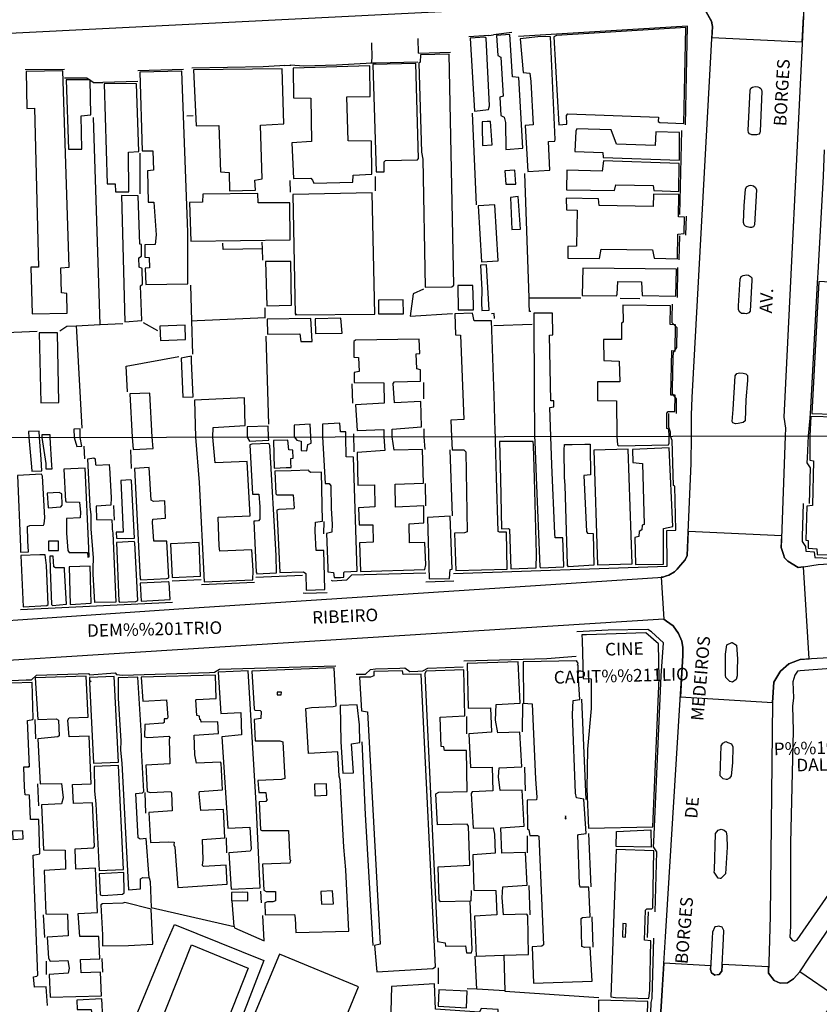
# Model space of a CAD drawing. Units: millimetres. Extents: x 175883 to 178394, y 1674269 to 1677046.
# Drawn here: x 177864 to 178023, y 1675824 to 1676019 of the extents above; entities that cross this region are included whole.
import ezdxf
from ezdxf.enums import TextEntityAlignment as Align

# ---------------------------------------------------------------- set-up
doc = ezdxf.new("R2010")
doc.units = ezdxf.units.MM
doc.header["$LTSCALE"] = 5
doc.header["$MEASUREMENT"] = 0
for name, color, linetype in [('V-AREA_VERDE', 3, 'CONTINUOUS'), ('V-CANTEIRO', 6, 'CONTINUOUS'), ('V-EDIFICACAO', 7, 'CONTINUOUS'), ('V-EDIFICACAO_IDENTIFICADA', 6, 'CONTINUOUS'), ('V-LOTE', 1, 'CONTINUOUS'), ('V-NOME_DOS_LOGRADOUROS', 7, 'CONTINUOUS'), ('V-QUADRA', 30, 'CONTINUOUS'), ('V-TESTADA', 1, 'CONTINUOUS')]:
    doc.layers.add(name, color=color, linetype=linetype)
doc.layers.add('V-CRUZAMENTO', color=1, linetype='CONTINUOUS', plot=False)
doc.layers.add('X-LIMITE_1000', color=7, linetype='CONTINUOUS', plot=False)
doc.styles.get("Standard").update_dxf_attribs({"font": 'ARIAL.TTF'})

msp = doc.modelspace()

# ---------------------------------------------------------------- linework, layer by layer
at = {"layer": 'V-AREA_VERDE'}
msp.add_lwpolyline([(178016.9, 1675855.66), (178016.92, 1675839.32), (178016.91, 1675839.23), (178016.81, 1675837.04), (178017.21, 1675836.44), (178017.71, 1675836.21), (178018.21, 1675836.48), (178052.98, 1675886.59), (178054.8, 1675889.27), (178055.16, 1675890.51), (178054.89, 1675891.45), (178053.9, 1675892.25), (178052.75, 1675892.44), (178018.81, 1675889.9), (178018.33, 1675889.8), (178017.74, 1675889.04), (178017.36, 1675887.7), (178017.51, 1675884.51), (178017.3, 1675882.85), (178017.47, 1675878.03), (178016.9, 1675855.66)], close=True, dxfattribs=at)
at = {"layer": 'V-CANTEIRO', "flags": 128}
for points in [[(178008.918, 1676005.103), (178009.063, 1676005.501), (178009.389, 1676005.718), (178009.643, 1676005.791), (178010.041, 1676005.827), (178010.404, 1676005.755), (178010.73, 1676005.646), (178011.019, 1676005.465), (178011.164, 1676005.176), (178011.201, 1676004.85), (178010.875, 1675996.999), (178010.802, 1675996.637), (178010.621, 1675996.384), (178010.186, 1675996.275), (178009.752, 1675996.239), (178009.208, 1675996.239), (178008.773, 1675996.456), (178008.592, 1675996.746), (178008.52, 1675997.144)], [(178007.967, 1675985.494), (178008.209, 1675985.918), (178008.724, 1675986.19), (178009.056, 1675986.253), (178009.603, 1675986.16), (178009.997, 1675985.797), (178010.179, 1675985.312), (178009.755, 1675978.381), (178009.543, 1675978.017), (178009.149, 1675977.896), (178008.815, 1675977.896), (178008.33, 1675977.987), (178007.997, 1675978.138), (178007.694, 1675978.381), (178007.607, 1675978.853), (178007.693, 1675982.138)], [(178006.896, 1675967.625), (178007.113, 1675968.116), (178007.527, 1675968.352), (178008.178, 1675968.5), (178008.592, 1675968.382), (178009.007, 1675968.146), (178009.243, 1675967.85), (178009.273, 1675967.436), (178008.918, 1675961.232), (178008.622, 1675960.936), (178008.178, 1675960.759), (178007.764, 1675960.788), (178007.202, 1675960.788), (178006.877, 1675961.084), (178006.581, 1675961.527), (178006.61, 1675962.295)], [(178005.946, 1675948.408), (178006.255, 1675948.902), (178006.812, 1675949.026), (178007.492, 1675948.964), (178008.049, 1675948.841), (178008.358, 1675948.47), (178008.358, 1675947.481), (178008.049, 1675943.651), (178007.925, 1675939.512), (178007.492, 1675939.141), (178006.502, 1675938.956), (178006.008, 1675938.894), (178005.451, 1675939.08), (178005.327, 1675939.389), (178005.513, 1675941.736)]]:
    msp.add_lwpolyline(points, close=True, dxfattribs=at)
at = {"layer": 'V-CANTEIRO'}
for points in [[(178004.047, 1675889.001), (178004.04, 1675890.27), (178004.01, 1675893.21), (178004.25, 1675895.06), (178005.29, 1675895.49), (178005.31, 1675895.5), (178006.2, 1675894.99), (178006.37, 1675892.25), (178006.34, 1675890.07), (178006.33, 1675888.87), (178006.1, 1675888.15), (178005.4, 1675887.66), (178004.96, 1675887.73), (178004.87, 1675887.74), (178004.34, 1675888.27), (178004.06, 1675888.55)], [(178004.45, 1675875.67), (178005.21, 1675875.37), (178005.45, 1675874.8), (178005.39, 1675871.61), (178005.12, 1675869.05), (178005.13, 1675869.03), (178004.82, 1675868.55), (178004.33, 1675868.31), (178004.14, 1675868.34), (178003.54, 1675868.45), (178002.97, 1675869.05), (178003.13, 1675874.99), (178003.49, 1675875.49), (178004.06, 1675875.83)], [(178003.54, 1675858.32), (178003.73, 1675858.27), (178004.12, 1675857.95), (178004.28, 1675857.05), (178004.32, 1675854.89), (178004.04, 1675849.58), (178003.1, 1675848.65), (178002.96, 1675848.68), (178002.59, 1675848.76), (178001.75, 1675849.93), (178001.85, 1675850.35), (178002.06, 1675857.59), (178002.53, 1675858.27), (178003.17, 1675858.43)], [(178002.03, 1675829.52), (178002.74, 1675829.59), (178003.25, 1675830.21), (178003.27, 1675830.22), (178003.6, 1675836.71), (178003.68, 1675838.37), (178003.33, 1675839.02), (178002.68, 1675839.19), (178002.46, 1675839.15), (178001.87, 1675839.04), (178001.41, 1675837.99), (178001.35, 1675836.79), (178001.06, 1675830.62), (178001.23, 1675829.97), (178001.91, 1675829.51)]]:
    msp.add_lwpolyline(points, close=True, dxfattribs=at)
at = {"layer": 'V-CRUZAMENTO', "flags": 128}
for points in [[(177999.94, 1676021.1), (178001.217, 1676018.787), (178001.42, 1676017.73), (178001.303, 1676015.584), (178019.222, 1676014.708), (178019.47, 1676019.77)], [(178012.27, 1675804.79), (178026.107, 1675825.128), (178018.74, 1675830.14), (178017.53, 1675828.74), (178016.31, 1675827.95), (178014.87, 1675827.91), (178013.69, 1675828.42), (178012.52, 1675829.87), (178012.562, 1675831.13), (178003.34, 1675831.599), (178003.27, 1675830.22), (178003.25, 1675830.21), (178002.74, 1675829.59), (178001.912, 1675829.508), (178001.23, 1675829.97), (178001.06, 1675830.62), (178001.092, 1675831.304), (177991.796, 1675831.882), (177990.129, 1675805.071)]]:
    msp.add_lwpolyline(points, dxfattribs=at)
for points in [[(178019.52, 1675910.53), (178018.43, 1675910.37), (178016.36, 1675911.66), (178015.7, 1675912.32), (178015.51, 1675912.96), (178015.08, 1675914.35), (178015.165, 1675916.696), (177996.614, 1675917.529), (177996.4, 1675912.75), (177996.04, 1675911.89), (177995.12, 1675910.86), (177994.41, 1675910.05), (177993.93, 1675909.51), (177992.8, 1675908.88), (177992.33, 1675908.73), (177991.55, 1675908.49), (177991.253, 1675908.471), (177991.8, 1675900.12), (177992.3, 1675899.76), (177993.64, 1675898.79), (177994.72, 1675897.3), (177995.32, 1675895.74), (177995.56, 1675894.49), (177995.58, 1675892.95), (177995.44, 1675890.62), (177995.075, 1675884.744), (178013.35, 1675883.61), (178013.58, 1675887.64), (178014.82, 1675889.64), (178014.93, 1675889.81), (178016.57, 1675891.26), (178018.31, 1675891.95), (178018.84, 1675892.16), (178020.588, 1675892.262)], [(178004.25, 1675895.06), (178005.29, 1675895.49), (178005.31, 1675895.5), (178006.2, 1675894.99), (178006.37, 1675892.25), (178006.34, 1675890.07), (178006.33, 1675888.87), (178006.1, 1675888.15), (178005.4, 1675887.66), (178004.96, 1675887.73), (178004.87, 1675887.74), (178004.34, 1675888.27), (178004.06, 1675888.55), (178004.047, 1675889.001), (178004.04, 1675890.27), (178004.01, 1675893.21)]]:
    msp.add_lwpolyline(points, close=True, dxfattribs=at)
at = {"layer": 'V-EDIFICACAO'}
for points in [[(177970.47, 1676015.99), (177969.99, 1676015.7), (177970.95, 1675998.22), (177972.51, 1675998.35), (177972.45, 1676000.1), (177972.71, 1676000.39), (177990.73, 1675999.79), (177990.67, 1675998.92), (177990.99, 1675998.67), (177995.72, 1675998.51), (177996.13, 1676017.55), (177970.47, 1676015.99)], [(177953.34, 1676015.44), (177954.23, 1676000.97), (177956.98, 1676001.29), (177957.21, 1676001.99), (177956.5, 1676015.41), (177956.25, 1676015.64), (177953.34, 1676015.44)], [(177961.74, 1676007.77), (177961.26, 1676016.15), (177958.61, 1676015.99), (177958.84, 1676011.99), (177959.47, 1676011.64), (177959.89, 1676003.94), (177959.25, 1676003.75), (177959.44, 1676000.1), (177960.08, 1675999.75), (177960.34, 1675998.7), (177960.43, 1675993.33), (177963.79, 1675993.62), (177962.99, 1676007.65), (177961.74, 1676007.77)], [(177967.4, 1676015.8), (177963.31, 1676015.32), (177963.89, 1676008.64), (177965.2, 1676008.51), (177965.39, 1676006.85), (177965.87, 1675998.25), (177964.24, 1675998.09), (177964.81, 1675988.95), (177969.19, 1675989.21), (177968.9, 1675994.93), (177970.18, 1675995.02), (177970.24, 1675995.31), (177969.32, 1676015.7), (177967.4, 1676015.8)], [(177943.53, 1676012.12), (177943.46, 1676010.65), (177943.18, 1676010.46), (177943.69, 1675992.79), (177943.97, 1675991.41), (177944.45, 1675966.04), (177949.7, 1675966.1), (177950.14, 1675966.39), (177949.22, 1676012.28), (177943.53, 1676012.12)], [(177865.26, 1676008.8), (177865.42, 1676001.51), (177866.92, 1676001.54), (177867.69, 1675969.97), (177866.22, 1675969.97), (177866.44, 1675960.76), (177873.41, 1675960.86), (177873.31, 1675964.79), (177872.29, 1675964.92), (177872.16, 1675969.87), (177873.79, 1675969.97), (177872.51, 1676008.93), (177865.26, 1676008.8)], [(177887.79, 1676008.7), (177888.3, 1675993.07), (177890.41, 1675993.07), (177890.54, 1675989.24), (177889.33, 1675989.14), (177889.48, 1675982.88), (177890.6, 1675982.88), (177891.05, 1675976.42), (177890.86, 1675974.51), (177888.78, 1675974.44), (177888.78, 1675971.98), (177889.68, 1675971.92), (177889.71, 1675969.84), (177888.88, 1675969.81), (177889.01, 1675966.52), (177897.35, 1675966.68), (177897.31, 1675976.97), (177896.13, 1676008.86), (177887.79, 1676008.7)], [(177899.02, 1675998.06), (177903.51, 1675998.09), (177903.8, 1675988.89), (177905.53, 1675988.76), (177905.59, 1675985.15), (177910.77, 1675985.28), (177910.64, 1675987.26), (177912.08, 1675987.51), (177911.79, 1675998.16), (177916.36, 1675998.44), (177916.04, 1676009.37), (177898.5, 1676009.15), (177899.02, 1675998.06)], [(177918.25, 1676009.5), (177918.31, 1676003.59), (177921.76, 1676003.52), (177921.86, 1675994.9), (177917.99, 1675994.64), (177918.28, 1675987.58), (177921.73, 1675987.67), (177922.08, 1675987.29), (177922.34, 1675986.65), (177930.1, 1675986.87), (177930.14, 1675988.25), (177933.84, 1675988.47), (177933.75, 1675995.02), (177929.18, 1675995.06), (177928.89, 1676003.79), (177933.52, 1676003.84), (177933.43, 1676009.92), (177918.25, 1676009.5)], [(177934.04, 1676010.24), (177934.74, 1675988.92), (177936.27, 1675988.92), (177936.3, 1675990.9), (177936.56, 1675991.16), (177942.92, 1675991.28), (177943.11, 1675991.54), (177942.57, 1676010.4), (177934.04, 1676010.24)], [(177873.19, 1676007.14), (177873.67, 1675993.39), (177876.29, 1675993.43), (177876.19, 1676000.01), (177878.08, 1676000.2), (177877.98, 1676007.2), (177873.19, 1676007.14)], [(177882.84, 1676006.46), (177880.75, 1676006.37), (177881.37, 1675986.55), (177882.93, 1675986.52), (177882.97, 1675984.92), (177885.65, 1675984.96), (177885.55, 1675992.79), (177887.61, 1675992.97), (177887.18, 1676006.4), (177882.84, 1676006.46)], [(177955.72, 1675998.86), (177955.74, 1675997.88), (177955.8, 1675994.15), (177957.69, 1675994.29), (177957.4, 1675998.89), (177956.72, 1675998.88), (177955.72, 1675998.86)], [(177982.36, 1675994.38), (177981.33, 1675997.23), (177974.53, 1675997.42), (177974.3, 1675997), (177974.14, 1675992.95), (177979.67, 1675992.72), (177979.77, 1675991.73), (177994.89, 1675991.25), (177994.92, 1675996.72), (177990.19, 1675996.88), (177990.06, 1675994.13), (177982.36, 1675994.38)], [(177979.8, 1675991.09), (177979.54, 1675989.05), (177972.51, 1675989.27), (177972.48, 1675985.37), (177982.01, 1675985.21), (177982.23, 1675986.3), (177989.68, 1675986.23), (177989.8, 1675985.21), (177994.73, 1675985.02), (177994.82, 1675990.58), (177979.8, 1675991.09)], [(177960.21, 1675989.14), (177960.43, 1675986.46), (177962.42, 1675986.49), (177962.19, 1675989.27), (177960.21, 1675989.14)], [(177884.21, 1675984.22), (177884.85, 1675959.17), (177888.21, 1675959.42), (177887.98, 1675966.26), (177888.33, 1675966.61), (177888.27, 1675969.74), (177887.7, 1675970), (177887.63, 1675971.85), (177888.17, 1675972.2), (177888.17, 1675974.51), (177887.79, 1675974.57), (177887.5, 1675984.13), (177884.21, 1675984.22)], [(177900.35, 1675984.48), (177900.22, 1675982.91), (177897.7, 1675982.85), (177897.92, 1675975.18), (177917.67, 1675975.4), (177917.58, 1675982.75), (177911.28, 1675982.78), (177911.22, 1675984.64), (177900.35, 1675984.48)], [(177918.18, 1675984.41), (177918.66, 1675960.64), (177918.89, 1675960.64), (177918.66, 1675960.54), (177934.45, 1675960.67), (177933.94, 1675984.73), (177918.18, 1675984.41)], [(177961.33, 1675983.81), (177961.62, 1675977.48), (177963.34, 1675977.54), (177962.86, 1675984.03), (177961.33, 1675983.81)], [(177978.97, 1675982.21), (177978.81, 1675983.55), (177972.42, 1675983.68), (177972.45, 1675981.34), (177974.59, 1675981.28), (177974.43, 1675974.19), (177972.74, 1675974.12), (177972.74, 1675971.79), (177979, 1675971.69), (177979.35, 1675973.55), (177989.55, 1675973.45), (177989.84, 1675971.76), (177994.47, 1675971.63), (177994.57, 1675976.52), (177995.84, 1675976.65), (177995.88, 1675979.91), (177994.69, 1675980), (177994.73, 1675984.41), (177989.74, 1675984.48), (177989.68, 1675982.05), (177978.97, 1675982.21)], [(177954.97, 1675982.18), (177955.61, 1675971.05), (177958.93, 1675971.28), (177958.26, 1675982.37), (177954.97, 1675982.18)], [(177912.72, 1675971.09), (177913.01, 1675962.3), (177917.93, 1675962.46), (177917.77, 1675971.12), (177912.72, 1675971.09)], [(177955.62, 1675962.93), (177955.7, 1675961.36), (177957.13, 1675961.47), (177956.63, 1675970.45), (177955.42, 1675970.38), (177955.66, 1675965.46), (177955.62, 1675962.93)], [(177975.68, 1675969.81), (177975.58, 1675964.37), (177982.39, 1675964.31), (177982.55, 1675964.6), (177982.68, 1675967.12), (177987.34, 1675967.09), (177987.5, 1675964.34), (177994.18, 1675964.21), (177994.28, 1675969.62), (177975.68, 1675969.81)], [(177950.94, 1675966.33), (177950.97, 1675961.5), (177954, 1675961.54), (177954.02, 1675962.52), (177953.86, 1675966.38), (177950.94, 1675966.33)], [(178022.56, 1675967.16), (178021.13, 1675940.94), (178025.28, 1675940.85), (178025.5, 1675947.34), (178028.15, 1675947.31), (178028.44, 1675947.66), (178028.57, 1675951.18), (178026.11, 1675951.4), (178026.24, 1675954.56), (178028.44, 1675954.56), (178028.7, 1675954.79), (178028.86, 1675957.82), (178026.33, 1675958.08), (178026.33, 1675959.74), (178028.92, 1675959.84), (178029.11, 1675962.71), (178032.28, 1675962.71), (178032.37, 1675966.58), (178022.56, 1675967.16)], [(177935.19, 1675963.45), (177935.19, 1675960.73), (177940.14, 1675960.76), (177940.08, 1675963.48), (177935.19, 1675963.45)], [(177983.64, 1675962.43), (177983.73, 1675959.07), (177983.35, 1675958.91), (177983.35, 1675955.62), (177979.8, 1675955.62), (177979.9, 1675951.46), (177982.93, 1675951.34), (177983.03, 1675947.21), (177978.59, 1675947.21), (177978.65, 1675943.54), (177982.39, 1675943.44), (177982.45, 1675936.41), (177982.61, 1675934.72), (177982.8, 1675934.56), (177992.68, 1675934.75), (177992.87, 1675935.07), (177992.81, 1675936.43), (177992.74, 1675937.85), (177992.36, 1675937.94), (177992.39, 1675941.01), (177992.65, 1675941.33), (177993.99, 1675941.33), (177994.05, 1675944.56), (177993.16, 1675944.62), (177993.38, 1675953.48), (177994.05, 1675953.35), (177994.09, 1675958.56), (177993.06, 1675958.62), (177993.13, 1675962.3), (177983.64, 1675962.43)], [(177913.1, 1675959.64), (177913.17, 1675956.67), (177919.56, 1675956.77), (177919.78, 1675955.23), (177922.02, 1675955.23), (177921.76, 1675959.8), (177913.1, 1675959.64)], [(177922.63, 1675959.71), (177922.69, 1675956.83), (177927.93, 1675956.9), (177927.71, 1675959.9), (177922.63, 1675959.71)], [(177958.36, 1675936.37), (177958.33, 1675937.37), (177958.1, 1675944.52), (177957.62, 1675959.36), (177954.14, 1675959.33), (177953.82, 1675960.89), (177950.33, 1675960.7), (177950.43, 1675956.54), (177951.45, 1675956.51), (177952.09, 1675939.73), (177949.5, 1675939.61), (177949.64, 1675936.35), (177949.81, 1675933.74), (177952.12, 1675933.74), (177952.47, 1675933.32), (177952.79, 1675917.44), (177952.25, 1675917.29), (177950.25, 1675917.22), (177950.5, 1675909.82), (177960.7, 1675910.08), (177960.57, 1675917.41), (177959.21, 1675917.41), (177958.92, 1675917.54), (177958.6, 1675928.22), (177958.39, 1675935.37), (177958.36, 1675936.37)], [(177966.12, 1675936.38), (177966.16, 1675935.38), (177966.46, 1675928.29), (177967.21, 1675910.49), (177967.37, 1675910.3), (177971.85, 1675910.49), (177971.97, 1675910.68), (177971.72, 1675916.3), (177970.23, 1675916.27), (177970.13, 1675917.16), (177969.58, 1675930.78), (177969.35, 1675936.39), (177969.19, 1675942.16), (177969.57, 1675942.23), (177969.93, 1675942.29), (177969.93, 1675943.44), (177969.38, 1675943.44), (177969.09, 1675956.51), (177969.73, 1675956.54), (177969.67, 1675960.89), (177967.85, 1675960.89), (177965.99, 1675960.89), (177966.07, 1675944.89), (177966.11, 1675937.38), (177966.12, 1675936.38)], [(177891.79, 1675958.27), (177891.91, 1675955.43), (177896.9, 1675955.62), (177896.84, 1675958.49), (177891.79, 1675958.27)], [(177867.88, 1675956.96), (177868.2, 1675943.09), (177871.78, 1675943.12), (177871.46, 1675956.93), (177867.88, 1675956.96)], [(177937.85, 1675936.32), (177937.88, 1675937.83), (177943.69, 1675938.3), (177943.59, 1675943.35), (177938.32, 1675943.09), (177938.06, 1675946.93), (177938.32, 1675947.21), (177943.53, 1675947.37), (177943.5, 1675949.64), (177942.76, 1675949.8), (177942.63, 1675952.81), (177943.37, 1675952.87), (177943.27, 1675955.68), (177930.58, 1675955.49), (177930.26, 1675955.23), (177930.26, 1675952.13), (177931.22, 1675952.07), (177931.35, 1675949.26), (177930.36, 1675949.07), (177930.36, 1675947.12), (177936.24, 1675947.05), (177936.27, 1675942.99), (177930.62, 1675942.67), (177930.94, 1675937.56), (177936.24, 1675937.78), (177936.24, 1675936.32), (177936.41, 1675933.6), (177930.92, 1675933.22), (177931.08, 1675926.71), (177934.41, 1675926.77), (177934.44, 1675922.42), (177931.2, 1675922.26), (177931.33, 1675918.83), (177934.06, 1675918.83), (177934.09, 1675915.43), (177931.39, 1675915.31), (177931.59, 1675909.62), (177944.35, 1675910), (177944.58, 1675910.92), (177944.38, 1675915.34), (177941.3, 1675915.27), (177941.27, 1675919.05), (177944.19, 1675919.24), (177944.19, 1675922.61), (177938.57, 1675922.39), (177938.51, 1675926.9), (177944.07, 1675927.09), (177943.88, 1675933.79), (177938.25, 1675933.66), (177937.85, 1675936.32)], [(177898.04, 1675952.33), (177897.04, 1675952.12), (177896, 1675951.91), (177896.36, 1675944.21), (177898.37, 1675944.27), (177898.08, 1675951.33), (177898.04, 1675952.33)], [(178026.11, 1675946.7), (178025.89, 1675940.25), (178020.93, 1675940.34), (178020.76, 1675936.49), (178020.76, 1675931.7), (178021.46, 1675931.58), (178021.27, 1675922.72), (178020.12, 1675922.53), (178019.93, 1675915.82), (178020.44, 1675915.73), (178020.44, 1675914.2), (178022.16, 1675914.08), (178022.22, 1675912.97), (178027.52, 1675912.87), (178028.13, 1675913.41), (178031.72, 1675913.32), (178032.03, 1675919.67), (178030, 1675920.02), (178030.29, 1675936.51), (178030.58, 1675946.48), (178026.11, 1675946.7)], [(177885.81, 1675944.82), (177886.27, 1675936.22), (177886.48, 1675933.8), (177890.45, 1675933.99), (177890.28, 1675936.23), (177889.8, 1675944.98), (177885.81, 1675944.82)], [(177898.66, 1675943.6), (177898.89, 1675936.25), (177899.57, 1675927.26), (177900.56, 1675907.53), (177910.22, 1675907.96), (177910.28, 1675909.8), (177910.07, 1675913.92), (177903.66, 1675913.63), (177903.59, 1675914.65), (177903.38, 1675920.36), (177909.74, 1675920.63), (177909.13, 1675931.45), (177902.74, 1675931.15), (177902.33, 1675936.25), (177902.36, 1675938.2), (177908.72, 1675938.58), (177908.56, 1675944.05), (177898.66, 1675943.6)], [(177909.12, 1675938.28), (177909.14, 1675936.27), (177909.57, 1675935.48), (177913.41, 1675935.63), (177913.37, 1675936.28), (177913.29, 1675938.42), (177909.12, 1675938.28)], [(177918.47, 1675938.65), (177918.47, 1675936.29), (177918.97, 1675935.68), (177919.84, 1675935.47), (177919.84, 1675933.59), (177920.93, 1675933.56), (177921.12, 1675934.83), (177921.78, 1675935.04), (177921.77, 1675936.29), (177921.6, 1675938.81), (177918.47, 1675938.65)], [(177927.63, 1675908.43), (177928.27, 1675908.46), (177928.27, 1675909.41), (177928.4, 1675909.54), (177930.91, 1675909.63), (177930.24, 1675932.31), (177928.78, 1675932.34), (177928.67, 1675936.31), (177928.67, 1675937.31), (177927.6, 1675937.3), (177927.52, 1675939.03), (177924.06, 1675938.81), (177924.06, 1675936.3), (177924.56, 1675927.04), (177925.41, 1675927.04), (177925.7, 1675926.59), (177925.81, 1675922.08), (177926, 1675918.98), (177925.89, 1675917.41), (177924.87, 1675917.16), (177925.1, 1675910.35), (177925.14, 1675909.52), (177926.25, 1675909.4), (177926.39, 1675908.42), (177927.63, 1675908.43)], [(177865.81, 1675936.18), (177866.32, 1675930.36), (177866.37, 1675929.52), (177868.37, 1675929.6), (177868.24, 1675931.89), (177867.89, 1675936.19), (177867.82, 1675937.43), (177865.76, 1675937.41), (177865.81, 1675936.18)], [(177870.04, 1675936.19), (177870.02, 1675936.73), (177868.4, 1675936.71), (177868.4, 1675936.19), (177869.14, 1675931.01), (177869.14, 1675929.94), (177870.43, 1675929.97), (177870.39, 1675930.63), (177870.04, 1675936.19)], [(177874.75, 1675937.86), (177874.8, 1675936.2), (177875.3, 1675934.37), (177876.28, 1675934.47), (177876, 1675936.2), (177875.95, 1675937.89), (177874.75, 1675937.86)], [(177910.67, 1675919.58), (177910.45, 1675919.57), (177910.93, 1675909.47), (177911.09, 1675909.28), (177910.96, 1675909.15), (177914.93, 1675909.35), (177914.87, 1675912.74), (177913.63, 1675934.63), (177913.41, 1675934.98), (177910.01, 1675934.85), (177909.63, 1675934.72), (177910.2, 1675924.91), (177910.59, 1675924.91), (177911.42, 1675924.91), (177911.63, 1675922.43), (177911.66, 1675920.01), (177911.38, 1675919.66), (177910.67, 1675919.58)], [(177917.83, 1675930.223), (177917.78, 1675931.26), (177917.75, 1675932.03), (177918.22, 1675932.09), (177918.16, 1675933.67), (177917.39, 1675933.75), (177917.21, 1675935.64), (177914.31, 1675935.6), (177914.5, 1675930.12), (177916.83, 1675930.2), (177917.83, 1675930.223)], [(177959.16, 1675935.37), (177959.35, 1675927.92), (177959.59, 1675918.05), (177960.95, 1675918.14), (177961.18, 1675918.02), (177961.43, 1675910.14), (177966.42, 1675910.3), (177966.51, 1675913), (177966.09, 1675928.11), (177965.91, 1675934.59), (177965.83, 1675935.38)], [(177976.13, 1675934.86), (177976.7, 1675934.87), (177976.71, 1675934.87), (177977.18, 1675934.87), (177977.19, 1675934.31), (177977.25, 1675928.78), (177975.91, 1675928.62), (177976.42, 1675917.51), (177976.64, 1675917.22), (177977.75, 1675917.13), (177977.88, 1675910.84), (177972.86, 1675910.55), (177972.64, 1675910.81), (177972.74, 1675910.96), (177972.64, 1675910.93), (177972.2, 1675926.75), (177972.06, 1675928.24), (177972.01, 1675933.75), (177972.06, 1675934.79), (177972.87, 1675934.8), (177973.58, 1675934.81), (177976.13, 1675934.86)], [(177977.91, 1675933.67), (177978.61, 1675910.9), (177985.5, 1675911.09), (177984.71, 1675933.9), (177977.91, 1675933.67)], [(177985.54, 1675933.8), (177985.6, 1675931.2), (177987.57, 1675931.01), (177987.89, 1675918.94), (177987.51, 1675918.81), (177987.44, 1675917.89), (177986.87, 1675917.54), (177986.81, 1675916.55), (177986.04, 1675916.36), (177986.17, 1675911), (177991.73, 1675911.03), (177991.73, 1675918.11), (177993.57, 1675918.49), (177992.81, 1675934.12), (177985.54, 1675933.8)], [(177878.59, 1675909.08), (177878.53, 1675910.23), (177878.6, 1675912.33), (177878.15, 1675918.08), (177878.18, 1675920.81), (177877.98, 1675922.5), (177877.52, 1675931.93), (177878.69, 1675932.12), (177878.98, 1675931.93), (177879.01, 1675930.85), (177879.14, 1675930.69), (177881.74, 1675930.85), (177881.73, 1675930.66), (177881.82, 1675930.2), (177882.11, 1675924.19), (177882.06, 1675922.76), (177879.14, 1675922.54), (177879.21, 1675919.88), (177882.27, 1675919.84), (177882.33, 1675918.54), (177882.34, 1675917.97), (177882.46, 1675917.23), (177883.08, 1675903.53), (177878.88, 1675903.47), (177878.59, 1675909.08)], [(177864.14, 1675914.52), (177864.16, 1675913.46), (177865.72, 1675913.49), (177865.61, 1675915.67), (177865.54, 1675918.52), (177865.99, 1675918.71), (177868.72, 1675918.81), (177868.85, 1675919.06), (177868.98, 1675920.24), (177868.5, 1675928.53), (177868.28, 1675928.88), (177863.54, 1675928.66), (177864.14, 1675914.52)], [(177877.69, 1675914.24), (177876.98, 1675930.08), (177872.75, 1675929.89), (177873.07, 1675923.54), (177873.17, 1675923.64), (177873.14, 1675923.41), (177875.87, 1675923.38), (177876.06, 1675921.29), (177875.99, 1675920.27), (177873.26, 1675920.08), (177873.26, 1675917.22), (177873.55, 1675913.73), (177873.83, 1675913.35), (177874.71, 1675913.34), (177877.44, 1675913.33), (177877.53, 1675912.45), (177877.75, 1675912.49), (177877.69, 1675914.24)], [(177889.68, 1675930.24), (177886.73, 1675930.05), (177887.87, 1675908.14), (177888, 1675907.92), (177893.18, 1675908.17), (177893.56, 1675908.36), (177893.18, 1675915.63), (177890.57, 1675915.6), (177890.32, 1675919.41), (177890.41, 1675919.95), (177892.92, 1675920.18), (177892.8, 1675923.64), (177890.54, 1675923.48), (177890.06, 1675923.73), (177889.68, 1675930.24)], [(177917.83, 1675929.6), (177914.58, 1675929.51), (177914.81, 1675925.03), (177915.03, 1675924.78), (177918.24, 1675924.81), (177918.46, 1675922.18), (177918.3, 1675922.02), (177915.38, 1675921.92), (177915.03, 1675921.76), (177915.6, 1675909.41), (177920.27, 1675909.5), (177920.74, 1675909.22), (177920.81, 1675905.88), (177924.52, 1675906.01), (177924.33, 1675913.73), (177922.81, 1675913.79), (177922.62, 1675917.6), (177922.68, 1675919.41), (177924.08, 1675919.6), (177923.83, 1675929.29), (177921.76, 1675929.26), (177921.41, 1675929.45), (177921.35, 1675929.7), (177917.83, 1675929.6)], [(177884.95, 1675916.15), (177886.76, 1675916.21), (177886.16, 1675927.64), (177886.03, 1675927.8), (177884.06, 1675927.64), (177884.51, 1675917.41), (177883.55, 1675917.41), (177883.12, 1675917.41), (177883.16, 1675916.22), (177884.95, 1675916.15)], [(177869.45, 1675925.13), (177869.61, 1675922.21), (177872.15, 1675922.4), (177872.41, 1675922.78), (177872.34, 1675925), (177871.83, 1675925.26), (177869.45, 1675925.13)], [(177944.91, 1675920.33), (177945.23, 1675908.11), (177949.27, 1675908.23), (177949.39, 1675909.98), (177949.77, 1675910.04), (177949.39, 1675920.59), (177944.91, 1675920.33)], [(177869.72, 1675913.75), (177871.69, 1675913.77), (177871.7, 1675915.62), (177869.67, 1675915.58), (177869.72, 1675913.75)], [(177883.17, 1675915.32), (177883.68, 1675903.72), (177883.81, 1675903.5), (177887.02, 1675903.66), (177887.4, 1675903.85), (177886.82, 1675915.28), (177886.7, 1675915.57), (177883.17, 1675915.32)], [(177893.91, 1675915.09), (177894.22, 1675908.42), (177899.88, 1675908.68), (177899.56, 1675915.32), (177893.91, 1675915.09)], [(177867.98, 1675912.87), (177864.24, 1675912.78), (177864.69, 1675902.58), (177869.39, 1675902.83), (177869.61, 1675903.06), (177869.32, 1675910.78), (177869.07, 1675912.88), (177867.98, 1675912.87)], [(177871.15, 1675910.3), (177871.08, 1675910.3), (177870.78, 1675910.55), (177870.64, 1675912.66), (177869.99, 1675912.66), (177870.01, 1675910.03), (177870.31, 1675903.06), (177870.47, 1675902.87), (177873.29, 1675903.09), (177872.87, 1675909.89), (177872.87, 1675909.9), (177872.87, 1675910.34), (177871.17, 1675910.3), (177871.15, 1675910.3)], [(177878.046, 1675909.08), (177877.97, 1675910.08), (177877.96, 1675910.67), (177875.9, 1675910.6), (177873.77, 1675910.49), (177874.02, 1675903.06), (177878.19, 1675903.28), (177878.03, 1675908.08), (177878.046, 1675909.08)], [(177887.87, 1675907.28), (177888.09, 1675903.72), (177893.81, 1675904.01), (177893.62, 1675907.44), (177893.43, 1675907.57), (177887.87, 1675907.28)], [(177960.01, 1675833.43), (177964.92, 1675833.56), (177964.83, 1675841.25), (177964.57, 1675841.6), (177959.97, 1675841.44), (177959.68, 1675844.9), (177959.87, 1675847.03), (177964.67, 1675847.32), (177964.35, 1675853.8), (177959.65, 1675853.67), (177959.43, 1675858.75), (177964.07, 1675859.04), (177963.68, 1675866.18), (177959.3, 1675866.15), (177958.98, 1675868.82), (177959.11, 1675870.6), (177963.62, 1675870.85), (177963.24, 1675877.71), (177958.83, 1675877.58), (177958.41, 1675880.06), (177958.51, 1675883.17), (177963.3, 1675883.43), (177962.89, 1675891.69), (177952.73, 1675891.34), (177952.98, 1675882.48), (177957.36, 1675882.51), (177957.56, 1675877.68), (177953.11, 1675877.36), (177953.43, 1675870.69), (177957.75, 1675870.76), (177957.87, 1675866.06), (177953.78, 1675865.86), (177953.55, 1675865.52), (177953.93, 1675858.66), (177957.94, 1675858.72), (177958.19, 1675857.48), (177958.32, 1675853.67), (177953.87, 1675853.38), (177954.06, 1675846.36), (177958.48, 1675846.3), (177958.64, 1675841.44), (177954.25, 1675841.19), (177954.57, 1675833.28), (177960.01, 1675833.43)], [(177974.95, 1675857.39), (177976.4, 1675857.58), (177975.9, 1675864.41), (177974.43, 1675864.65), (177974.27, 1675865.61), (177973.66, 1675881.24), (177973.82, 1675884), (177975.09, 1675884.22), (177974.8, 1675889.24), (177974.9, 1675889.88), (177974.8, 1675889.75), (177974.77, 1675891.02), (177974.67, 1675890.99), (177974.77, 1675891.4), (177974.55, 1675891.65), (177974.67, 1675891.72), (177974.42, 1675891.78), (177974.52, 1675891.88), (177963.84, 1675891.69), (177963.97, 1675883.46), (177965.65, 1675883.3), (177966.29, 1675868.37), (177966.61, 1675864.82), (177966.51, 1675864.25), (177964.64, 1675864.18), (177964.76, 1675858.5), (177965.02, 1675858.31), (177965.18, 1675857.19), (177966.7, 1675857.19), (177966.99, 1675857.04), (177967.94, 1675835.5), (177967.56, 1675835.22), (177965.65, 1675835.12), (177965.91, 1675827.88), (177977.56, 1675828.26), (177977.15, 1675835.03), (177976.01, 1675834.96), (177975.53, 1675835.15), (177975.4, 1675840.74), (177975.63, 1675840.93), (177977.18, 1675841.03), (177976.93, 1675846.94), (177975.15, 1675846.94), (177975.02, 1675847.54), (177974.71, 1675857.35), (177974.95, 1675857.39)], [(177903.37, 1675889.61), (177903.87, 1675881.42), (177907.84, 1675881.59), (177908.02, 1675877.18), (177904.08, 1675876.77), (177905.26, 1675858.68), (177909.64, 1675858.83), (177909.9, 1675854.47), (177909.72, 1675854.12), (177905.49, 1675853.76), (177905.93, 1675846.56), (177911.72, 1675846.8), (177910.9, 1675863.62), (177909.31, 1675889.86), (177903.37, 1675889.61)], [(177910.01, 1675889.84), (177910.49, 1675882.32), (177910.64, 1675882.06), (177911.72, 1675882.03), (177911.92, 1675881.81), (177911.85, 1675880.41), (177910.52, 1675880.25), (177910.71, 1675875.96), (177915.57, 1675875.96), (177916.17, 1675875.81), (177916.62, 1675868.53), (177915.95, 1675868.31), (177911.22, 1675868.12), (177911.41, 1675865.74), (177912.84, 1675865.74), (177912.93, 1675864.4), (177913.06, 1675864.34), (177912.84, 1675863.96), (177911.47, 1675863.86), (177911.79, 1675858.34), (177912.04, 1675858.18), (177917.31, 1675858.21), (177917.57, 1675852.46), (177917.7, 1675852.33), (177917.57, 1675851.73), (177912.17, 1675851.48), (177912.42, 1675846.36), (177912.9, 1675846.11), (177914.71, 1675846.11), (177914.71, 1675844.24), (177914.23, 1675844.05), (177913.12, 1675844.05), (177912.61, 1675843.85), (177912.68, 1675841.44), (177918.49, 1675841.5), (177918.65, 1675840.81), (177918.78, 1675837.92), (177929.26, 1675838.23), (177928.68, 1675850.37), (177928.27, 1675854.88), (177927.57, 1675868.25), (177927.38, 1675868.98), (177927.13, 1675873.77), (177921.25, 1675873.46), (177920.78, 1675882.41), (177921.89, 1675882.6), (177926.18, 1675882.79), (177926.75, 1675882.95), (177926.37, 1675890.45), (177910.01, 1675889.84)], [(177934.24, 1675889.72), (177934.24, 1675888.89), (177933.58, 1675888.61), (177931.38, 1675888.64), (177931.77, 1675881.94), (177932.97, 1675881.75), (177935.51, 1675835.63), (177934.37, 1675835.37), (177934.81, 1675830.13), (177945.93, 1675830.8), (177946.47, 1675831.12), (177943.64, 1675889.24), (177940.09, 1675889.18), (177939.93, 1675889.88), (177934.24, 1675889.72)], [(177947.46, 1675844.01), (177947.23, 1675844.46), (177947.04, 1675850.97), (177953.27, 1675851.29), (177953.05, 1675859.07), (177952.73, 1675859.42), (177946.85, 1675859.29), (177946.53, 1675865.48), (177947.11, 1675865.77), (177952.73, 1675865.9), (177952.63, 1675874.09), (177948.25, 1675874.06), (177948.12, 1675874.82), (177947.61, 1675874.88), (177947.42, 1675880.7), (177952.31, 1675880.92), (177952.12, 1675890.07), (177944.6, 1675889.81), (177944.34, 1675889.37), (177946.88, 1675836.14), (177948.41, 1675835.91), (177948.47, 1675835.22), (177952.41, 1675835.31), (177952.6, 1675833.88), (177953.65, 1675833.91), (177953.78, 1675834.49), (177953.39, 1675844.14), (177947.46, 1675844.01)], [(177867.04, 1675888.51), (177867.58, 1675880.22), (177871.2, 1675880.35), (177871.67, 1675880.09), (177871.8, 1675877.01), (177871.55, 1675876.76), (177867.55, 1675876.41), (177868.05, 1675867.48), (177872.31, 1675867.55), (177872.6, 1675864.66), (177872.31, 1675863.48), (177868.31, 1675863.26), (177868.69, 1675854.34), (177873.01, 1675854.3), (177873.07, 1675850.49), (177868.82, 1675850.24), (177869.2, 1675841.63), (177873.45, 1675841.57), (177873.58, 1675837.31), (177869.45, 1675836.99), (177869.71, 1675832.83), (177870.02, 1675832.29), (177873.55, 1675832.42), (177873.77, 1675830.86), (177873.58, 1675829.85), (177869.83, 1675829.63), (177870.02, 1675825.12), (177880.22, 1675825.4), (177880.03, 1675830.1), (177876.15, 1675829.94), (177876.06, 1675832.61), (177879.9, 1675832.74), (177879.71, 1675837.12), (177875.9, 1675837.12), (177875.61, 1675841.7), (177879.39, 1675841.92), (177879.01, 1675850.72), (177875.1, 1675850.52), (177875.01, 1675854.56), (177878.6, 1675854.78), (177878.82, 1675855.03), (177878.44, 1675863.67), (177874.69, 1675863.58), (177874.47, 1675867.33), (177878.19, 1675867.45), (177877.74, 1675876.92), (177873.8, 1675876.79), (177873.55, 1675880.09), (177873.8, 1675880.54), (177877.55, 1675880.7), (177877.17, 1675888.8), (177867.04, 1675888.51)], [(177877.84, 1675888.54), (177877.84, 1675887.81), (177878.19, 1675887.81), (177877.84, 1675887.65), (177878.66, 1675871.55), (177883.58, 1675871.74), (177882.76, 1675888.73), (177877.84, 1675888.54)], [(177889.68, 1675848.81), (177889.05, 1675856.59), (177887.87, 1675856.5), (177887.52, 1675856.72), (177887.02, 1675865.52), (177888.32, 1675865.64), (177888.6, 1675865.9), (177888.16, 1675874.25), (177888.16, 1675876.95), (177887.4, 1675888.61), (177883.49, 1675888.48), (177883.55, 1675884.38), (177884.06, 1675875.96), (177884, 1675874.12), (177884.25, 1675871.58), (177885.59, 1675846.4), (177887.97, 1675846.59), (177887.97, 1675848.62), (177888.41, 1675848.84), (177889.68, 1675848.81)], [(177888.06, 1675888.61), (177888.41, 1675883.84), (177893.11, 1675884.13), (177893.4, 1675880.6), (177893.27, 1675880.38), (177892.64, 1675880.32), (177892.64, 1675879.65), (177892.48, 1675879.46), (177888.83, 1675879.2), (177888.76, 1675876.76), (177889.43, 1675876.63), (177893.56, 1675876.89), (177893.75, 1675876.63), (177893.62, 1675876.28), (177893.75, 1675871.45), (177889.02, 1675871.14), (177889.27, 1675865.9), (177889.84, 1675865.74), (177893.97, 1675865.96), (177894.13, 1675865.67), (177894.22, 1675862.09), (177889.59, 1675861.77), (177889.91, 1675855.8), (177893.49, 1675855.96), (177894.64, 1675855.86), (177894.57, 1675855.35), (177894.76, 1675854.91), (177895.34, 1675846.9), (177905.15, 1675847.57), (177904.96, 1675851.29), (177900.45, 1675851.06), (177900.26, 1675851.22), (177900.39, 1675852.37), (177900.26, 1675856.4), (177904.71, 1675856.75), (177904.39, 1675862.37), (177899.91, 1675862.15), (177899.56, 1675865.45), (177899.66, 1675865.93), (177904.2, 1675866.25), (177903.94, 1675871.52), (177903.82, 1675871.74), (177899.05, 1675871.55), (177898.73, 1675873.2), (177898.58, 1675877.11), (177903.44, 1675877.46), (177903.31, 1675879.74), (177900.01, 1675879.68), (177899.94, 1675880.13), (177899.75, 1675880.19), (177899.69, 1675880.89), (177899.12, 1675880.98), (177898.93, 1675884.1), (177899.08, 1675884.22), (177902.96, 1675884.41), (177902.86, 1675889.02), (177888.06, 1675888.61)], [(177915.09, 1675885.62), (177915.09, 1675885.11), (177915.89, 1675885.14), (177915.95, 1675885.65), (177915.09, 1675885.62)], [(177928.09, 1675869.54), (177930.2, 1675869.66), (177929.84, 1675875.42), (177931.46, 1675875.68), (177931.4, 1675879.16), (177930.96, 1675883.1), (177927.56, 1675882.98), (177927.73, 1675875.78), (177928.09, 1675869.54)], [(177878.73, 1675870.91), (177878.85, 1675866.02), (177879.11, 1675863.48), (177879.74, 1675850.27), (177884.6, 1675850.46), (177883.58, 1675871.11), (177878.73, 1675870.91)], [(177922.46, 1675867.36), (177922.52, 1675865.07), (177924.91, 1675865.17), (177924.84, 1675867.42), (177922.46, 1675867.36)], [(177972.26, 1675861.07), (177972.2, 1675860.53), (177972.42, 1675860.56), (177972.26, 1675861.07)], [(177862.53, 1675858.05), (177862.59, 1675856.43), (177864.66, 1675856.56), (177864.59, 1675858.12), (177862.53, 1675858.05)], [(177989.22, 1675858.35), (177989.25, 1675854.87), (177982.34, 1675855.01), (177982.37, 1675858), (177989.22, 1675858.35)], [(177982.3, 1675854.43), (177981.28, 1675825.21), (177982.17, 1675825.05), (177988.81, 1675824.86), (177989, 1675826.51), (177989.19, 1675836.3), (177987.92, 1675836.42), (177988.17, 1675842.39), (177988.43, 1675842.65), (177989.41, 1675842.65), (177989.57, 1675842.87), (177989.82, 1675854.18), (177982.3, 1675854.43)], [(177879.74, 1675849.6), (177879.93, 1675845.44), (177880.5, 1675845.32), (177884.41, 1675845.57), (177884.73, 1675845.82), (177884.66, 1675849.83), (177879.74, 1675849.6)], [(177908.1, 1675845.98), (177906.01, 1675845.86), (177906.01, 1675844.24), (177909.22, 1675844.33), (177909.22, 1675845.89), (177908.1, 1675845.98)], [(177923.73, 1675846.08), (177923.86, 1675843.54), (177926.24, 1675843.63), (177926.05, 1675846.21), (177923.73, 1675846.08)], [(177884.82, 1675843.89), (177884.47, 1675843.76), (177880.44, 1675843.63), (177880.06, 1675843.47), (177880.44, 1675837.47), (177880.44, 1675835.28), (177885.55, 1675835.37), (177890.38, 1675835.66), (177890.06, 1675842.58), (177884.82, 1675843.89)], [(177894.73, 1675839.52), (177912.39, 1675832.38), (177907.84, 1675820.55), (177899.89, 1675801.68), (177881.94, 1675809.21), (177884.98, 1675816.55), (177883.64, 1675817.21), (177884.43, 1675819.16), (177885.98, 1675818.7), (177892.83, 1675835.27), (177894.73, 1675839.52)], [(177983.57, 1675837.09), (177984.17, 1675837.03), (177984.3, 1675839.69), (177983.63, 1675839.73), (177983.57, 1675837.09)], [(177888.58, 1675769.43), (177880.79, 1675750.25), (177880.38, 1675749.25), (177881.38, 1675749.14), (177898.24, 1675747.28), (177907.38, 1675769.19), (177931.18, 1675827.15), (177915.51, 1675833.62), (177903.64, 1675805.12), (177897.74, 1675791.29), (177895.84, 1675787.31), (177888.58, 1675769.43)], [(177955.52, 1675822.86), (177955.24, 1675822.13), (177946.5, 1675822.7), (177946.28, 1675827.75), (177937.74, 1675827.21), (177937.48, 1675817.24), (177939.9, 1675816.95), (177939.83, 1675813.43), (177948.31, 1675812.89), (177948.41, 1675811.3), (177965.56, 1675810.32), (177965.72, 1675812.28), (177978.14, 1675811.46), (177978.42, 1675811.01), (177978.29, 1675805.9), (177988.17, 1675805.33), (177988.62, 1675824.23), (177978.8, 1675824.51), (177978.8, 1675820.19), (177978.45, 1675819.27), (177958.95, 1675820.54), (177958.92, 1675822.64), (177955.52, 1675822.86)], [(177947.14, 1675826.58), (177947.01, 1675823.31), (177952.63, 1675822.99), (177952.76, 1675826.29), (177947.14, 1675826.58)], [(177875.3, 1675824.54), (177875.36, 1675822.64), (177878.19, 1675822.67), (177878.41, 1675820.83), (177880.47, 1675820.92), (177880.28, 1675824.8), (177875.3, 1675824.54)]]:
    msp.add_lwpolyline(points, close=True, dxfattribs=at)
msp.add_lwpolyline([(177869.48, 1675823.43), (177869.23, 1675827.18), (177866.94, 1675827.12), (177866.75, 1675829.12), (177867.39, 1675829.28), (177867.58, 1675829.47), (177866.69, 1675853.29), (177867.96, 1675853.57), (177867.77, 1675860.37), (177866.12, 1675860.34), (177865.93, 1675865.2), (177865.1, 1675865.26), (177864.91, 1675866.79), (177864.78, 1675870.82), (177865.86, 1675870.85), (177865.83, 1675870.95), (177865.93, 1675870.85), (177865.54, 1675880.03), (177866.59, 1675880.22), (177866.69, 1675880.41), (177866.43, 1675887.56), (177854.3, 1675887.14)], dxfattribs=at)
at = {"layer": 'V-EDIFICACAO', "flags": 128}
msp.add_lwpolyline([(177888.842, 1675812.157), (177898.043, 1675835.479), (177909.338, 1675830.845), (177900.138, 1675807.598), (177888.842, 1675812.157)], close=True, dxfattribs=at)
at = {"layer": 'V-EDIFICACAO_IDENTIFICADA'}
msp.add_lwpolyline([(177989.58, 1675858.9), (177990.84, 1675888.44), (177990.75, 1675895.21), (177988.2, 1675897.45), (177976.44, 1675897.03), (177975.53, 1675896.99), (177975.56, 1675895.99), (177975.77, 1675888.38), (177977.37, 1675888.26), (177977.37, 1675882.39), (177976.63, 1675874.36), (177976.48, 1675866.49), (177976.82, 1675858.65), (177989.58, 1675858.9)], close=True, dxfattribs=at)
at = {"layer": 'V-LOTE'}
for points in [[(177933.79, 1676014.54), (177933.84, 1676011.48), (177933.7, 1676010.48)], [(177916.59, 1676010.03), (177917.6, 1676010.05), (177917.74, 1676010.05)], [(177878.55, 1676006.67), (177879.28, 1676006.67), (177880.47, 1676006.66)], [(177912.13, 1675973.61), (177904.35, 1675973.48), (177904.27, 1675974.73)], [(177944.07, 1675965.65), (177942.05, 1675964.67), (177941.43, 1675960.28), (177949.88, 1675960.8)], [(177965.41, 1675961.19), (177965.16, 1675961.19), (177965.08, 1675962.72), (177965.04, 1675963.92)], [(177965.04, 1675963.92), (177966.05, 1675963.92), (177975.32, 1675963.92)], [(177898.15, 1675959.37), (177899.17, 1675959.41), (177912.75, 1675959.98)], [(177958.17, 1675959.81), (177958.15, 1675960.78), (177957.59, 1675960.76)], [(177871.96, 1675957.37), (177873.35, 1675958.29), (177875.2, 1675958.38)], [(177875.2, 1675958.38), (177875.25, 1675957.32), (177876.29, 1675938.07)], [(177849.81, 1675950.96), (177849.6, 1675954.64), (177849.49, 1675956.5), (177850.54, 1675956.54), (177867.46, 1675957.3)], [(177885.4, 1675945.24), (177885.14, 1675950.32), (177895.57, 1675952.24)], [(177944.45, 1675933.78), (177944.24, 1675936.34), (177944.21, 1675937.89)], [(177934.09, 1675835.35), (177932.57, 1675861.37), (177931.9, 1675875.78)], [(177889.68, 1675848.81), (177889.88, 1675848.08), (177890.05, 1675842.94), (177906.53, 1675839.14)], [(177906.53, 1675839.14), (177906.59, 1675838.89), (177912.5, 1675836.28), (177912.24, 1675841.35)], [(177960.25, 1675826.36), (177960.25, 1675826.33), (177978.87, 1675825.04)]]:
    msp.add_lwpolyline(points, dxfattribs=at)
at = {"layer": 'V-LOTE', "flags": 128}
for points in [[(177942.98, 1676015.38), (177943.05, 1676012.47)], [(177957.06, 1676015.99), (177958, 1676016.1)], [(177917.74, 1676010.05), (177917.76, 1676010.05)], [(177879.97, 1675958.62), (177878.61, 1675999.7)], [(177897.14, 1676000.04), (177898.39, 1676000.07)], [(177953.74, 1676000.58), (177954.57, 1675982.39)], [(177887.85, 1675992.62), (177887.82, 1675984.56)], [(177917.57, 1675987.22), (177917.65, 1675984.89)], [(177934.5, 1675987.99), (177934.51, 1675985.13)], [(177965.04, 1675963.92), (177964.19, 1675988.55)], [(177912.13, 1675973.61), (177912.09, 1675974.94)], [(177912.19, 1675971.41), (177912.13, 1675973.61)], [(177898.15, 1675959.37), (177897.92, 1675966.45)], [(177983.1, 1675963.81), (177987.02, 1675963.76)], [(177912.6, 1675961.92), (177912.61, 1675959.98)], [(177875.2, 1675958.38), (177879.97, 1675958.62)], [(177879.97, 1675958.62), (177884.45, 1675958.84)], [(177888.51, 1675959.01), (177891.35, 1675957.4)], [(177898.36, 1675952.7), (177898.15, 1675959.37)], [(177958.08, 1675958.4), (177965.68, 1675958.65)], [(177912.82, 1675956.27), (177913.34, 1675938.84)], [(177929.91, 1675946.81), (177930.02, 1675943)], [(177944.07, 1675947.11), (177944.12, 1675943.87)], [(177930.37, 1675933.36), (177930.28, 1675936.92)], [(177876.92, 1675931.98), (177876.8, 1675934.44)], [(177885.95, 1675933.75), (177886.13, 1675930.01)], [(177949.86, 1675920.61), (177949.4, 1675933.73)], [(177944.59, 1675922.64), (177944.51, 1675927.07)], [(177882.79, 1675919.8), (177882.68, 1675922.71)], [(177924.32, 1675917.07), (177924.37, 1675919.52)], [(177975.47, 1675884.23), (177976.28, 1675864.37)], [(177963.73, 1675877.77), (177963.82, 1675883.39)], [(177867.17, 1675876.37), (177867.04, 1675880.23)], [(177952.68, 1675877.35), (177952.68, 1675880.83)], [(177964.31, 1675866.09), (177964.18, 1675870.74)], [(177867.81, 1675863.11), (177867.61, 1675867.43)], [(177889.02, 1675861.6), (177888.87, 1675865.74)], [(177905.09, 1675853.73), (177905, 1675856.72)], [(177964.75, 1675853.73), (177964.73, 1675857.15)], [(177977.38, 1675846.98), (177976.93, 1675857.61)], [(177965.28, 1675841.45), (177965.08, 1675847.26)], [(177911.99, 1675843.81), (177911.83, 1675846.17)], [(177953.57, 1675844.15), (177953.61, 1675846.25)], [(177906.53, 1675839.14), (177906.14, 1675844.24)], [(177868.94, 1675836.95), (177868.68, 1675841.46)], [(177977.76, 1675835.01), (177977.56, 1675841.03)], [(177880.48, 1675830.06), (177880.36, 1675832.79)], [(177954.69, 1675826.68), (177954.34, 1675833.27)], [(177960.01, 1675833.43), (177960.25, 1675826.36)], [(177869.33, 1675829.58), (177869.27, 1675832.28)], [(177947, 1675830.91), (177947, 1675827.73)], [(177954.69, 1675826.68), (177952.74, 1675826.79)], [(177960.25, 1675826.36), (177954.69, 1675826.68)]]:
    msp.add_lwpolyline(points, dxfattribs=at)
at = {"layer": 'V-QUADRA'}
for points in [[(178023.26, 1676024.1), (178021.77, 1676024.1), (178021.23, 1676024.1), (178021.14, 1676024.06), (178020.48, 1676023.71), (178020.32, 1676023.63), (178020.18, 1676023.47), (178019.8, 1676023.05), (178019.74, 1676022.99), (178019.73, 1676022.89), (178019.51, 1676020.65), (178019.47, 1676019.77), (178015.58, 1675940.22), (178015.58, 1675940.22), (178015.9, 1675938.05), (178015.88, 1675936.48), (178015.08, 1675914.35), (178015.51, 1675912.96), (178015.7, 1675912.32), (178016.36, 1675911.66), (178018.43, 1675910.37), (178019.52, 1675910.53), (178022.38, 1675910.95), (178058.09, 1675913.26)], [(177829.67, 1675897.7), (177895.58, 1675902.2), (177991.55, 1675908.49), (177992.33, 1675908.73), (177992.8, 1675908.88), (177993.93, 1675909.51), (177994.41, 1675910.05), (177995.12, 1675910.86), (177996.04, 1675911.89), (177996.4, 1675912.75), (177997.22, 1675931.02), (177997.28, 1675936.44), (177997.24, 1675940.59), (177997.4, 1675944.15), (178001.42, 1676017.73), (178001.22, 1676018.77), (178001.16, 1676018.89), (177999.94, 1676021.1)], [(177962.18, 1676021.38), (177842.11, 1676015.37)], [(177989.88, 1675801.07), (177992.12, 1675837.1), (177995.44, 1675890.62), (177995.58, 1675892.95), (177995.56, 1675894.49), (177995.32, 1675895.74), (177994.72, 1675897.3), (177993.64, 1675898.79), (177992.3, 1675899.76), (177991.8, 1675900.12), (177828.12, 1675889.78), (177825.56, 1675889.62), (177825.46, 1675888.8), (177825.38, 1675887.98), (177821.52, 1675848.5), (177820.56, 1675837.22), (177816.52, 1675797.12)], [(178033.55, 1675893.02), (178018.84, 1675892.16), (178018.31, 1675891.95), (178016.57, 1675891.26), (178014.93, 1675889.81), (178014.82, 1675889.64), (178013.58, 1675887.64), (178013.35, 1675883.61), (178012.91, 1675841.25), (178012.91, 1675841.25), (178012.74, 1675836.4), (178012.52, 1675829.87), (178013.69, 1675828.42), (178014.87, 1675827.91), (178016.31, 1675827.95), (178017.53, 1675828.74), (178018.74, 1675830.14), (178020.7, 1675833.03), (178043.34, 1675866.4)]]:
    msp.add_lwpolyline(points, dxfattribs=at)
at = {"layer": 'V-TESTADA', "flags": 128}
for points in [[(177961.62, 1676016.57), (177958, 1676016.1)], [(177957.06, 1676015.99), (177953.08, 1676015.7)], [(177957.06, 1676015.99), (177958, 1676016.1)], [(177949.45, 1676012.57), (177943.12, 1676012.41)], [(177872.87, 1676009.25), (177865.1, 1676009.15)], [(177896.49, 1676009.2), (177887.45, 1676008.95)], [(177887.45, 1676006.82), (177880.47, 1676006.66)], [(177994.96, 1675980.42), (177995.32, 1675997.11)], [(177996.16, 1675976.31), (177996.26, 1675980.14)], [(177994.8, 1675971.42), (177994.93, 1675976.2)], [(177994.49, 1675963.96), (177994.58, 1675969.92)], [(177894.26, 1675907.73), (177899.97, 1675908)], [(177900.07, 1675906.99), (177910.54, 1675907.49)], [(177910.82, 1675908.5), (177920.11, 1675908.85)], [(177944.58, 1675907.57), (177950.11, 1675907.74)], [(177864.12, 1675902.06), (177894.28, 1675903.5)], [(177988.56, 1675836.94), (177988.75, 1675842.06)]]:
    msp.add_lwpolyline(points, dxfattribs=at)
at = {"layer": 'V-TESTADA'}
for points in [[(177996.11, 1675998.25), (177996.47, 1676017.84), (177962.95, 1676015.78)], [(177933.7, 1676010.48), (177932.7, 1676010.42), (177926.84, 1676010.08), (177920.36, 1676009.91), (177917.74, 1676010.05)], [(177942.96, 1676010.69), (177934.7, 1676010.5), (177933.7, 1676010.48)], [(177916.59, 1676010.03), (177915.6, 1676009.97), (177912.26, 1676009.78), (177898.16, 1676009.51)], [(177916.59, 1676010.03), (177917.6, 1676010.05), (177917.74, 1676010.05)], [(177878.55, 1676006.67), (177877.28, 1676007.53), (177872.9, 1676007.51)], [(177878.55, 1676006.67), (177879.28, 1676006.67), (177880.47, 1676006.66)], [(178023.62, 1675993.3), (178023.38, 1675988.05), (178022.34, 1675968.87), (178022.29, 1675967.93), (178022.23, 1675966.87), (178020.87, 1675942.02), (178020.82, 1675941.11), (178020.73, 1675940.02), (178020.44, 1675936.49), (178020.21, 1675932.16), (178020.16, 1675931.16), (178020.84, 1675930.16), (178020.64, 1675923.11)], [(177994.3, 1675940.94), (177994.32, 1675943.87), (177993.48, 1675944.87), (177993.5, 1675945.87), (177993.65, 1675952.06), (177993.67, 1675953.06), (177994.37, 1675954.06), (177994.4, 1675957.97), (177993.42, 1675958.97), (177993.44, 1675959.97), (177993.51, 1675962.67)], [(177950.05, 1675909.17), (177992.47, 1675910.63), (177992.35, 1675917.71), (177994.16, 1675917.8), (177993.98, 1675926.54), (177993.71, 1675926.66), (177993.42, 1675935.58), (177993.13, 1675936.43), (177993.11, 1675937.22), (177992.75, 1675938.22), (177992.76, 1675939.22), (177992.78, 1675940.94)], [(178019.45, 1675923.11), (178019.24, 1675916.53), (178019.21, 1675915.53), (178019.89, 1675914.53), (178019.96, 1675913.65), (178021.59, 1675913.49), (178021.73, 1675912.39), (178028.2, 1675912.11), (178028.59, 1675912.62), (178031.97, 1675912.59), (178032.36, 1675912.92), (178047.06, 1675913.73), (178048.06, 1675913.79), (178049.06, 1675913.19), (178054.17, 1675913.4), (178054.56, 1675913.64)], [(177925.76, 1675907.89), (177926.06, 1675907.75), (177927.89, 1675907.88), (177928.89, 1675907.95), (177929.89, 1675908.91), (177944.58, 1675909.35)], [(177920.24, 1675905.36), (177920.78, 1675905.26), (177925.01, 1675905.41)], [(177990.06, 1675842.02), (177990.42, 1675853.97), (177989.76, 1675854.97), (177989.8, 1675855.97), (177991.27, 1675888.88), (177991.74, 1675895.44), (177989.34, 1675897.64), (177988.6, 1675898.1), (177980.76, 1675897.98), (177974.52, 1675897.62)], [(177952.08, 1675891.86), (177968.55, 1675892.35), (177974.41, 1675892.77)], [(177853.15, 1675887.57), (177865.3, 1675888.06), (177866.3, 1675888.1), (177867.3, 1675889.03), (177877.66, 1675889.36), (177877.86, 1675889.1), (177882.92, 1675889.45), (177883.19, 1675889.13), (177884.36, 1675889.01), (177901.64, 1675889.56), (177902.64, 1675889.59), (177903.64, 1675890.18), (177926.73, 1675890.88)], [(177930.72, 1675889.19), (177932.6, 1675889.24), (177933.6, 1675890.14), (177934.6, 1675890.28), (177939.41, 1675890.43), (177940.41, 1675890.46), (177941.41, 1675889.77), (177942.97, 1675889.84), (177943.97, 1675889.88), (177944.97, 1675890.38), (177951.99, 1675890.65)], [(177936.5, 1675755.99), (177957.02, 1675744.06), (177957.41, 1675744.26), (177969.21, 1675764.28), (177981.36, 1675781.93), (177982.05, 1675782.93), (177983.05, 1675782.84), (177987.71, 1675788.58), (177988.36, 1675789.17), (177988.76, 1675807.56), (177989.27, 1675824.05), (177989.49, 1675824.82), (177989.81, 1675836.82)]]:
    msp.add_lwpolyline(points, dxfattribs=at)
at = {"layer": 'X-LIMITE_1000'}
msp.add_line((178297.25, 1675937.04), (175885.824, 1675932.04), dxfattribs=at)

# ---------------------------------------------------------------- texts
at = {"layer": 'V-NOME_DOS_LOGRADOUROS'}
for s, rotation, p in [('BORGES', 86.8202, (178015.509, 1676004.621)), ('AV.', 86.8202, (178012.443, 1675963.316)), ('RIBEIRO', 2.56052, (177928.579, 1675900.406)), ('DEM%%201TRIO', 1.31389, (177890.76, 1675897.847)), ('CINE', 1.49109, (177983.956, 1675893.919)), ('MEDEIROS', 85.18379, (177999.385, 1675888.351)), ('CAPIT%%211LIO', 1.49109, (177983.351, 1675888.591)), ('P%%199A.', 1.49109, (178022.166, 1675874.276)), ('DALTRO', 1.49109, (178024.586, 1675870.996)), ('DE', 85.18379, (177997.662, 1675862.729)), ('BORGES', 85.18379, (177996.13, 1675838.325))]:
    msp.add_text(s, height=2.5, rotation=rotation, dxfattribs=at).set_placement(p, align=Align.MIDDLE)

doc.saveas('drawing.dxf')
